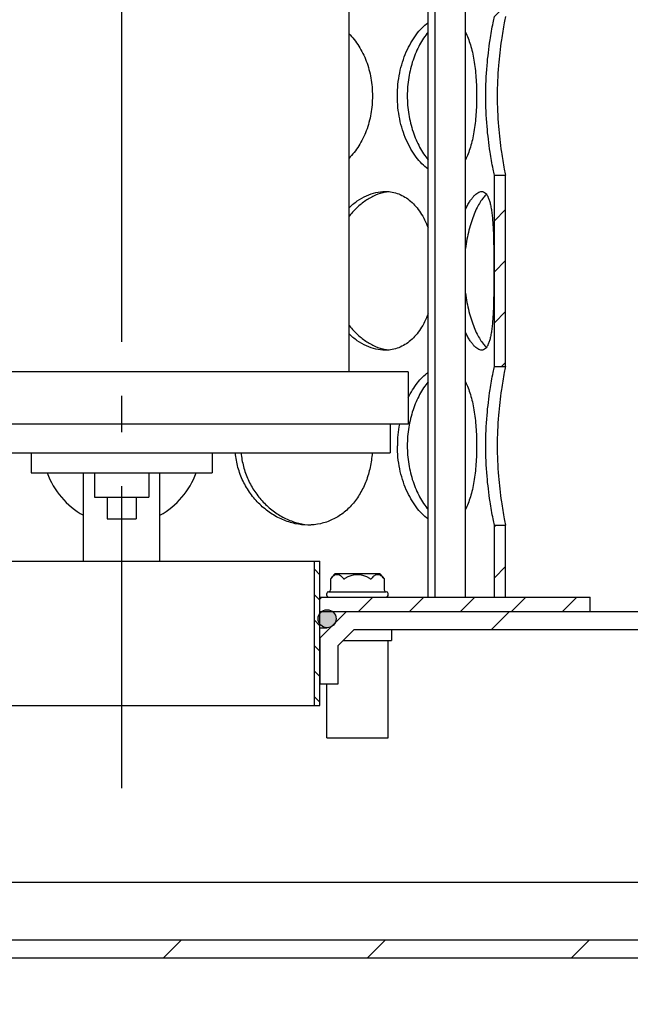
# Model space of a CAD drawing. Units: millimetres. Extents: x -2 to 1884, y -135 to 2861.
# Drawn here: x 740 to 910, y 1288 to 1561 of the extents above; entities that cross this region are included whole.
import ezdxf

# ---------------------------------------------------------------- set-up
doc = ezdxf.new("R2010")
doc.units = ezdxf.units.MM
doc.linetypes.add('AM_DIN_G_W050', pattern=[13.75, 9.75, -1.5, 1, -1.5])
doc.layers.add('AM_7', color=4, linetype='AM_DIN_G_W050', lineweight=25)
doc.layers.add('BEZUGSACHSEN', color=7, linetype='Continuous')
doc.layers.add('RUNDUNGEN', color=7, linetype='Continuous')
pattern_1 = [(45, (-601.275, 187.48), (-7.07107, 7.07107), [])]

msp = doc.modelspace()

# ---------------------------------------------------------------- hatches: boundary and pattern name
at = {"linetype": 'Continuous'}
h = msp.add_hatch(dxfattribs=at)
h.set_pattern_fill('DEFAULT__1', color=2, scale=10, angle=45, style=0, pattern_type=0)
h.set_pattern_definition(pattern_1)
edge = h.paths.add_edge_path()
edge.add_line((662.181, 1400.871), (665.281, 1400.871))
edge.add_line((662.181, 1400.871), (662.181, 1420.871))
edge.add_line((665.281, 1420.871), (662.181, 1420.871))
edge.add_line((665.281, 1400.871), (665.281, 1420.871))
edge = h.paths.add_edge_path()
edge.add_line((872.081, 1400.871), (875.181, 1400.871))
edge.add_line((872.081, 1400.871), (872.081, 1420.871))
edge.add_line((872.081, 1420.871), (875.181, 1420.871))
edge.add_line((875.181, 1400.871), (875.181, 1420.871))
edge = h.paths.add_edge_path()
edge.add_line((662.181, 1890.871), (665.281, 1890.871))
edge.add_line((665.281, 1755.871), (665.281, 1890.871))
edge.add_line((665.281, 1755.871), (662.181, 1755.871))
edge.add_line((662.181, 1755.871), (662.181, 1890.871))
edge = h.paths.add_edge_path()
edge.add_line((872.081, 1890.871), (875.181, 1890.871))
edge.add_line((875.181, 1755.871), (875.181, 1890.871))
edge.add_line((872.081, 1755.871), (875.181, 1755.871))
edge.add_line((872.081, 1755.871), (872.081, 1890.871))
edge = h.paths.add_edge_path()
edge.add_line((875.181, 1464.871), (875.181, 1517.871))
edge.add_line((872.081, 1464.871), (875.181, 1464.871))
edge.add_line((872.081, 1464.871), (872.081, 1517.871))
edge.add_line((872.081, 1517.871), (875.181, 1517.871))
edge = h.paths.add_edge_path()
edge.add_line((875.181, 1561.871), (875.181, 1614.871))
edge.add_line((872.081, 1561.871), (875.181, 1561.871))
edge.add_line((872.081, 1561.871), (872.081, 1614.871))
edge.add_line((872.081, 1614.871), (875.181, 1614.871))
edge = h.paths.add_edge_path()
edge.add_line((875.181, 1658.871), (875.181, 1711.871))
edge.add_line((872.081, 1658.871), (875.181, 1658.871))
edge.add_line((872.081, 1658.871), (872.081, 1711.871))
edge.add_line((872.081, 1711.871), (875.181, 1711.871))
edge = h.paths.add_edge_path()
edge.add_line((662.181, 1464.871), (662.181, 1517.871))
edge.add_line((665.281, 1517.871), (662.181, 1517.871))
edge.add_line((665.281, 1464.871), (665.281, 1517.871))
edge.add_line((665.281, 1464.871), (662.181, 1464.871))
edge = h.paths.add_edge_path()
edge.add_line((662.181, 1561.871), (662.181, 1614.871))
edge.add_line((665.281, 1614.871), (662.181, 1614.871))
edge.add_line((665.281, 1561.871), (665.281, 1614.871))
edge.add_line((665.281, 1561.871), (662.181, 1561.871))
edge = h.paths.add_edge_path()
edge.add_line((662.181, 1658.871), (662.181, 1711.871))
edge.add_line((665.281, 1711.871), (662.181, 1711.871))
edge.add_line((665.281, 1658.871), (665.281, 1711.871))
edge.add_line((665.281, 1658.871), (662.181, 1658.871))
edge = h.paths.add_edge_path()
edge.add_spline(control_points=[(781.381, 1854.121), (781.381, 1879.521), (755.981, 1879.521), (755.981, 1854.121)], knot_values=[0, 0, 0, 0, 1, 1, 1, 1], weights=[1, 0.3333333, 0.3333333, 1], degree=3, periodic=0)
edge.add_spline(control_points=[(755.981, 1854.121), (755.981, 1828.721), (781.381, 1828.721), (781.381, 1854.121)], knot_values=[0, 0, 0, 0, 1, 1, 1, 1], weights=[1, 0.3333333, 0.3333333, 1], degree=3, periodic=0)
edge.add_spline(control_points=[(758.631, 1854.121), (758.631, 1834.021), (778.731, 1834.021), (778.731, 1854.121)], knot_values=[0, 0, 0, 0, 1, 1, 1, 1], weights=[1, 0.3333333, 0.3333333, 1], degree=3, periodic=0)
edge.add_spline(control_points=[(778.731, 1854.121), (778.731, 1874.221), (758.631, 1874.221), (758.631, 1854.121)], knot_values=[0, 0, 0, 0, 1, 1, 1, 1], weights=[1, 0.3333333, 0.3333333, 1], degree=3, periodic=0)
h = msp.add_hatch(dxfattribs=at)
h.set_pattern_fill('DEFAULT__4', color=2, scale=20, angle=45, style=0, pattern_type=0)
h.set_pattern_definition([(45, (-601.275, 187.48), (-14.14214, 14.14214), [])])
edge = h.paths.add_edge_path()
edge.add_line((393.681, 1601.371), (401.181, 1601.371))
edge.add_line((401.181, 1601.371), (401.181, 1241.371))
edge.add_line((393.681, 1241.371), (401.181, 1241.371))
edge.add_line((393.681, 1302.975), (393.681, 1241.371))
edge.add_spline(control_points=[(393.681, 1302.975), (393.681, 1308.585), (389.822, 1312.658), (384.22, 1312.96)], knot_values=[0, 0, 0, 0, 1, 1, 1, 1], weights=[1, 0.8172658, 0.8172658, 1], degree=3, periodic=0)
edge.add_line((384.22, 1312.96), (339.358, 1315.38))
edge.add_spline(control_points=[(339.358, 1315.38), (328.556, 1315.963), (328.556, 1326.78), (339.358, 1327.363)], knot_values=[0, 0, 0, 0, 1, 1, 1, 1], weights=[1, 0.3692386, 0.3692386, 1], degree=3, periodic=0)
edge.add_line((339.358, 1327.363), (384.22, 1329.782))
edge.add_spline(control_points=[(384.22, 1329.782), (389.822, 1330.084), (393.681, 1334.157), (393.681, 1339.768)], knot_values=[0, 0, 0, 0, 1, 1, 1, 1], weights=[1, 0.8172658, 0.8172658, 1], degree=3, periodic=0)
edge.add_line((393.681, 1482.975), (393.681, 1339.768))
edge.add_spline(control_points=[(393.681, 1482.975), (393.681, 1488.585), (389.822, 1492.658), (384.22, 1492.96)], knot_values=[0, 0, 0, 0, 1, 1, 1, 1], weights=[1, 0.8172658, 0.8172658, 1], degree=3, periodic=0)
edge.add_line((384.22, 1492.96), (339.358, 1495.38))
edge.add_spline(control_points=[(339.358, 1495.38), (328.556, 1495.963), (328.556, 1506.78), (339.358, 1507.363)], knot_values=[0, 0, 0, 0, 1, 1, 1, 1], weights=[1, 0.3692386, 0.3692386, 1], degree=3, periodic=0)
edge.add_line((339.358, 1507.363), (384.22, 1509.782))
edge.add_spline(control_points=[(384.22, 1509.782), (389.822, 1510.084), (393.681, 1514.157), (393.681, 1519.768)], knot_values=[0, 0, 0, 0, 1, 1, 1, 1], weights=[1, 0.8172658, 0.8172658, 1], degree=3, periodic=0)
edge.add_line((393.681, 1601.371), (393.681, 1519.768))
edge = h.paths.add_edge_path()
edge.add_line((1136.181, 1601.371), (1143.681, 1601.371))
edge.add_line((1143.681, 1601.371), (1143.681, 1519.768))
edge.add_spline(control_points=[(1153.143, 1509.782), (1147.54, 1510.084), (1143.681, 1514.157), (1143.681, 1519.768)], knot_values=[0, 0, 0, 0, 1, 1, 1, 1], weights=[1, 0.8172658, 0.8172658, 1], degree=3, periodic=0)
edge.add_line((1198.004, 1507.363), (1153.143, 1509.782))
edge.add_spline(control_points=[(1198.004, 1495.38), (1208.806, 1495.963), (1208.806, 1506.78), (1198.004, 1507.363)], knot_values=[0, 0, 0, 0, 1, 1, 1, 1], weights=[1, 0.3692386, 0.3692386, 1], degree=3, periodic=0)
edge.add_line((1153.143, 1492.96), (1198.004, 1495.38))
edge.add_spline(control_points=[(1143.681, 1482.975), (1143.681, 1488.585), (1147.54, 1492.658), (1153.143, 1492.96)], knot_values=[0, 0, 0, 0, 1, 1, 1, 1], weights=[1, 0.8172658, 0.8172658, 1], degree=3, periodic=0)
edge.add_line((1143.681, 1482.975), (1143.681, 1339.768))
edge.add_spline(control_points=[(1153.143, 1329.782), (1147.54, 1330.084), (1143.681, 1334.157), (1143.681, 1339.768)], knot_values=[0, 0, 0, 0, 1, 1, 1, 1], weights=[1, 0.8172658, 0.8172658, 1], degree=3, periodic=0)
edge.add_line((1198.004, 1327.363), (1153.143, 1329.782))
edge.add_spline(control_points=[(1198.004, 1315.38), (1208.806, 1315.963), (1208.806, 1326.78), (1198.004, 1327.363)], knot_values=[0, 0, 0, 0, 1, 1, 1, 1], weights=[1, 0.3692386, 0.3692386, 1], degree=3, periodic=0)
edge.add_line((1153.143, 1312.96), (1198.004, 1315.38))
edge.add_spline(control_points=[(1143.681, 1302.975), (1143.681, 1308.585), (1147.54, 1312.658), (1153.143, 1312.96)], knot_values=[0, 0, 0, 0, 1, 1, 1, 1], weights=[1, 0.8172658, 0.8172658, 1], degree=3, periodic=0)
edge.add_line((1143.681, 1302.975), (1143.681, 1241.371))
edge.add_line((1136.181, 1241.371), (1143.681, 1241.371))
edge.add_line((1136.181, 1601.371), (1136.181, 1241.371))
h = msp.add_hatch(dxfattribs=at)
h.set_pattern_fill('DEFAULT__1', color=2, scale=40, angle=45, style=0, pattern_type=0)
h.set_pattern_definition([(45, (-2450.385, -3796.598), (-28.28427, 28.28427), [])])
edge = h.paths.add_edge_path()
edge.add_line((1053.681, 1406.871), (1053.681, 1551.171))
edge.add_spline(control_points=[(1053.681, 1406.871), (1053.681, 1401.013), (1057.823, 1396.871), (1063.681, 1396.871)], knot_values=[0, 0, 0, 0, 1, 1, 1, 1], weights=[1, 0.8047379, 0.8047379, 1], degree=3, periodic=0)
edge.add_spline(control_points=[(1063.681, 1396.871), (1066.61, 1396.871), (1068.681, 1394.8), (1068.681, 1391.871)], knot_values=[0, 0, 0, 0, 1, 1, 1, 1], weights=[1, 0.8047379, 0.8047379, 1], degree=3, periodic=0)
edge.add_line((1068.681, 1305.871), (1068.681, 1391.871))
edge.add_spline(control_points=[(1063.681, 1300.871), (1066.61, 1300.871), (1068.681, 1302.942), (1068.681, 1305.871)], knot_values=[0, 0, 0, 0, 1, 1, 1, 1], weights=[1, 0.8047379, 0.8047379, 1], degree=3, periodic=0)
edge.add_line((659.681, 1300.871), (1063.681, 1300.871))
edge.add_spline(control_points=[(654.681, 1305.871), (654.681, 1302.942), (656.752, 1300.871), (659.681, 1300.871)], knot_values=[0, 0, 0, 0, 1, 1, 1, 1], weights=[1, 0.8047379, 0.8047379, 1], degree=3, periodic=0)
edge.add_line((654.681, 1305.871), (654.681, 1347.371))
edge.add_spline(control_points=[(654.681, 1347.371), (654.681, 1348.543), (653.853, 1349.371), (652.681, 1349.371)], knot_values=[0, 0, 0, 0, 1, 1, 1, 1], weights=[1, 0.8047379, 0.8047379, 1], degree=3, periodic=0)
edge.add_line((652.681, 1349.371), (645.681, 1349.371))
edge.add_spline(control_points=[(645.681, 1349.371), (644.51, 1349.371), (643.681, 1350.2), (643.681, 1351.371)], knot_values=[0, 0, 0, 0, 1, 1, 1, 1], weights=[1, 0.8047379, 0.8047379, 1], degree=3, periodic=0)
edge.add_line((643.681, 1351.371), (643.681, 1391.871))
edge.add_spline(control_points=[(643.681, 1391.871), (643.681, 1394.8), (645.752, 1396.871), (648.681, 1396.871)], knot_values=[0, 0, 0, 0, 1, 1, 1, 1], weights=[1, 0.8047379, 0.8047379, 1], degree=3, periodic=0)
edge.add_line((648.681, 1396.871), (706.131, 1396.871))
edge.add_line((713.431, 1389.571), (706.131, 1396.871))
edge.add_line((713.431, 1376.871), (713.431, 1389.571))
edge.add_line((708.431, 1376.871), (713.431, 1376.871))
edge.add_line((708.431, 1376.871), (708.431, 1387.5))
edge.add_line((708.431, 1387.5), (704.06, 1391.871))
edge.add_line((648.681, 1391.871), (704.06, 1391.871))
edge.add_line((648.681, 1354.371), (648.681, 1391.871))
edge.add_line((659.681, 1354.371), (648.681, 1354.371))
edge.add_line((659.681, 1305.871), (659.681, 1354.371))
edge.add_line((659.681, 1305.871), (1063.681, 1305.871))
edge.add_line((1063.681, 1305.871), (1063.681, 1391.871))
edge.add_spline(control_points=[(1048.681, 1406.871), (1048.681, 1398.084), (1054.894, 1391.871), (1063.681, 1391.871)], knot_values=[0, 0, 0, 0, 1, 1, 1, 1], weights=[1, 0.8047379, 0.8047379, 1], degree=3, periodic=0)
edge.add_line((1048.681, 1406.871), (1048.681, 1551.171))
edge.add_line((1048.681, 1551.171), (1053.681, 1551.171))
edge = h.paths.add_edge_path()
edge.add_line((943.681, 1406.871), (943.681, 1551.171))
edge.add_line((943.681, 1551.171), (948.681, 1551.171))
edge.add_line((948.681, 1406.871), (948.681, 1551.171))
edge.add_spline(control_points=[(948.681, 1406.871), (948.681, 1398.084), (942.468, 1391.871), (933.681, 1391.871)], knot_values=[0, 0, 0, 0, 1, 1, 1, 1], weights=[1, 0.8047379, 0.8047379, 1], degree=3, periodic=0)
edge.add_line((833.302, 1391.871), (933.681, 1391.871))
edge.add_line((828.931, 1387.5), (833.302, 1391.871))
edge.add_line((828.931, 1376.871), (828.931, 1387.5))
edge.add_line((823.931, 1376.871), (828.931, 1376.871))
edge.add_line((823.931, 1376.871), (823.931, 1389.571))
edge.add_line((823.931, 1389.571), (831.231, 1396.871))
edge.add_line((831.231, 1396.871), (933.681, 1396.871))
edge.add_spline(control_points=[(943.681, 1406.871), (943.681, 1401.013), (939.539, 1396.871), (933.681, 1396.871)], knot_values=[0, 0, 0, 0, 1, 1, 1, 1], weights=[1, 0.8047379, 0.8047379, 1], degree=3, periodic=0)
h = msp.add_hatch(dxfattribs=at)
h.set_pattern_fill('DEFAULT__8', color=2, scale=5, angle=135, style=0, pattern_type=0)
h.set_pattern_definition([(135, (-601.275, 187.4796), (-3.535534, -3.535534), [])])
edge = h.paths.add_edge_path()
edge.add_line((713.681, 1370.871), (715.181, 1370.871))
edge.add_line((713.681, 1370.871), (713.681, 1410.871))
edge.add_line((713.681, 1410.871), (715.181, 1410.871))
edge.add_line((715.181, 1370.871), (715.181, 1410.871))
edge = h.paths.add_edge_path()
edge.add_line((822.181, 1370.871), (823.681, 1370.871))
edge.add_line((822.181, 1370.871), (822.181, 1410.871))
edge.add_line((822.181, 1410.871), (823.681, 1410.871))
edge.add_line((823.681, 1370.871), (823.681, 1410.871))
h = msp.add_hatch(dxfattribs=at)
h.set_pattern_fill('DEFAULT__5', color=2, scale=10, angle=45, style=0, pattern_type=0)
h.set_pattern_definition(pattern_1)
edge = h.paths.add_edge_path()
edge.add_line((638.681, 1396.871), (713.681, 1396.871))
edge.add_line((638.681, 1396.871), (638.681, 1400.871))
edge.add_line((638.681, 1400.871), (713.681, 1400.871))
edge.add_line((713.681, 1396.871), (713.681, 1400.871))
edge = h.paths.add_edge_path()
edge.add_line((823.681, 1396.871), (898.681, 1396.871))
edge.add_line((823.681, 1396.871), (823.681, 1400.871))
edge.add_line((823.681, 1400.871), (898.681, 1400.871))
edge.add_line((898.681, 1396.871), (898.681, 1400.871))
h = msp.add_hatch(color=2, dxfattribs=at)
edge = h.paths.add_edge_path()
edge.add_spline(control_points=[(823.181, 1394.871), (823.181, 1399.871), (828.181, 1399.871), (828.181, 1394.871)], knot_values=[0, 0, 0, 0, 1, 1, 1, 1], weights=[1, 0.3333333, 0.3333333, 1], degree=3, periodic=0)
edge.add_spline(control_points=[(828.181, 1394.871), (828.181, 1389.871), (823.181, 1389.871), (823.181, 1394.871)], knot_values=[0, 0, 0, 0, 1, 1, 1, 1], weights=[1, 0.3333333, 0.3333333, 1], degree=3, periodic=0)
edge = h.paths.add_edge_path()
edge.add_spline(control_points=[(714.181, 1394.871), (714.181, 1396.336), (713.146, 1397.371), (711.681, 1397.371), (710.217, 1397.371), (709.181, 1396.336), (709.181, 1394.871)], knot_values=[0, 0, 0, 0, 1, 1, 1, 2, 2, 2, 2], weights=[1, 0.8047379, 0.8047379, 1, 0.8047379, 0.8047379, 1], degree=3, periodic=0)
edge.add_spline(control_points=[(709.181, 1394.871), (709.181, 1389.871), (714.181, 1389.871), (714.181, 1394.871)], knot_values=[0, 0, 0, 0, 1, 1, 1, 1], weights=[1, 0.3333333, 0.3333333, 1], degree=3, periodic=0)

# ---------------------------------------------------------------- linework, layer by layer
at = {"color": 7, "linetype": 'Continuous'}
for p, q in [((853.681, 1400.871), (853.681, 1821.871)), ((855.681, 1400.871), (855.681, 1818.871)), ((864.045, 1400.871), (864.045, 1818.871)), ((831.681, 1635.371), (831.681, 1463.371)), ((872.081, 1517.871), (875.181, 1517.871)), ((872.081, 1464.871), (872.081, 1517.871)), ((875.181, 1464.871), (875.181, 1517.871)), ((872.081, 1464.871), (875.181, 1464.871)), ((831.681, 1463.371), (689.181, 1463.371)), ((848.181, 1463.371), (831.681, 1463.371)), ((848.181, 1463.371), (848.181, 1448.871)), ((843.181, 1448.871), (689.181, 1448.871)), ((848.181, 1448.871), (843.181, 1448.871)), ((843.181, 1448.871), (843.181, 1440.871)), ((694.181, 1440.871), (793.831, 1440.871)), ((743.531, 1440.871), (743.531, 1435.371)), ((793.831, 1440.871), (843.181, 1440.871)), ((793.831, 1440.871), (793.831, 1435.371)), ((743.531, 1435.371), (776.187, 1435.371)), ((758.074, 1410.871), (758.074, 1435.371)), ((761.176, 1435.371), (761.176, 1428.571)), ((776.187, 1435.371), (793.831, 1435.371)), ((776.187, 1435.371), (776.187, 1428.571)), ((779.288, 1410.871), (779.288, 1435.371)), ((761.176, 1428.571), (772.681, 1428.571)), ((764.681, 1428.571), (764.681, 1422.571)), ((772.681, 1428.571), (776.187, 1428.571)), ((772.681, 1428.571), (772.681, 1422.571)), ((764.681, 1422.571), (772.681, 1422.571)), ((872.081, 1420.871), (875.181, 1420.871)), ((872.081, 1400.871), (872.081, 1420.871)), ((875.181, 1400.871), (875.181, 1420.871)), ((713.681, 1410.871), (823.681, 1410.871)), ((822.181, 1370.871), (822.181, 1410.871)), ((823.681, 1370.871), (823.681, 1410.871)), ((840.313, 1407.371), (827.864, 1407.371)), ((840.313, 1407.371), (841.517, 1405.953)), ((823.681, 1400.871), (898.681, 1400.871)), ((825.588, 1401.371), (825.588, 1401.871)), ((842.588, 1401.371), (842.588, 1401.871)), ((898.681, 1396.871), (898.681, 1400.871)), ((823.681, 1396.871), (933.681, 1396.871)), ((823.781, 1389.571), (831.081, 1396.871)), ((823.681, 1392.371), (825.681, 1392.371)), ((828.781, 1387.5), (833.152, 1391.871)), ((833.152, 1391.871), (1063.681, 1391.871)), ((843.588, 1391.871), (843.588, 1388.871)), ((823.681, 1389.571), (823.781, 1389.571)), ((823.781, 1376.871), (823.781, 1389.571)), ((828.781, 1376.871), (828.781, 1387.5)), ((830.152, 1388.871), (843.588, 1388.871)), ((842.588, 1361.871), (842.588, 1388.871)), ((823.681, 1376.871), (828.781, 1376.871)), ((825.588, 1361.871), (825.588, 1376.871)), ((713.681, 1370.871), (823.681, 1370.871)), ((825.588, 1361.871), (842.588, 1361.871)), ((659.681, 1321.871), (1063.681, 1321.871)), ((659.681, 1305.871), (1063.681, 1305.871)), ((659.681, 1300.871), (1063.681, 1300.871))]:
    msp.add_line(p, q, dxfattribs=at)
msp.add_circle((825.681, 1394.871), 2.5, dxfattribs=at)
msp.add_arc((834.088, 1400.871), 9, 133.76174, 144.90797, dxfattribs=at)
for points, knots in [([(869.714, 1539.871), (869.714, 1542.685), (869.932, 1547.892), (870.734, 1554.665), (871.523, 1559.173), (871.962, 1561.312), (872.081, 1561.871)], [0, 0, 0, 0, 0.3808402, 0.7044208, 0.9225881, 1, 1, 1, 1]), ([(875.181, 1561.871), (875.066, 1561.312), (874.64, 1559.172), (873.873, 1554.664), (873.096, 1547.89), (872.884, 1542.684), (872.884, 1539.871)], [0, 0, 0, 0, 0.0773386, 0.295426, 0.619054, 1, 1, 1, 1]), ([(872.081, 1517.871), (871.962, 1518.431), (871.523, 1520.57), (870.734, 1525.077), (869.932, 1531.851), (869.714, 1537.058), (869.714, 1539.871)], [0, 0, 0, 0, 0.0774119, 0.2955792, 0.6191598, 1, 1, 1, 1]), ([(872.884, 1539.871), (872.884, 1537.058), (873.096, 1531.852), (873.873, 1525.079), (874.64, 1520.57), (875.066, 1518.431), (875.181, 1517.871)], [0, 0, 0, 0, 0.380946, 0.704574, 0.9226614, 1, 1, 1, 1]), ([(869.714, 1442.871), (869.714, 1445.685), (869.932, 1450.892), (870.734, 1457.665), (871.523, 1462.173), (871.962, 1464.312), (872.081, 1464.871)], [0, 0, 0, 0, 0.3808402, 0.7044208, 0.9225881, 1, 1, 1, 1]), ([(875.181, 1464.871), (875.066, 1464.312), (874.64, 1462.172), (873.873, 1457.664), (873.096, 1450.89), (872.884, 1445.684), (872.884, 1442.871)], [0, 0, 0, 0, 0.0773386, 0.295426, 0.619054, 1, 1, 1, 1]), ([(872.081, 1420.871), (871.962, 1421.431), (871.523, 1423.57), (870.734, 1428.077), (869.932, 1434.851), (869.714, 1440.058), (869.714, 1442.871)], [0, 0, 0, 0, 0.0774119, 0.2955792, 0.6191598, 1, 1, 1, 1]), ([(872.884, 1442.871), (872.884, 1440.058), (873.096, 1434.852), (873.873, 1428.079), (874.64, 1423.57), (875.066, 1421.431), (875.181, 1420.871)], [0, 0, 0, 0, 0.380946, 0.704574, 0.9226614, 1, 1, 1, 1])]:
    msp.add_open_spline(points, degree=3, knots=knots, dxfattribs=at)
at = {"layer": 'AM_7', "ltscale": 10}
msp.add_line((768.681, 2669.171), (768.681, 1347.907), dxfattribs=at)
at = {"layer": 'BEZUGSACHSEN', "color": 7, "linetype": 'Continuous'}
for centre, radius, start, end in [((844.046, 1501.54), 11.834, 95.63617, 100.78348), ((844.062, 1481.318), 11.95, 259.24149, 264.33884), ((876.934, 1442.875), 31.757, 169.11396, 180.00756), ((768.681, 1442.871), 22, 199.93554, 241.16978), ((768.681, 1442.871), 22, 298.83021, 340.06446), ((821.945, 1437.768), 16.897, 264.71234, 267.32892)]:
    msp.add_arc(centre, radius, start, end, dxfattribs=at)
for points, knots in [([(845.178, 1539.871), (845.178, 1542.011), (845.498, 1545.201), (846.548, 1549.249), (847.594, 1552.052), (848.867, 1554.592), (850.321, 1556.82), (851.908, 1558.692), (853.082, 1559.729), (853.681, 1560.167)], [0, 0, 0, 0, 0.2825388, 0.4196226, 0.5515765, 0.6768596, 0.7940752, 0.9020498, 1, 1, 1, 1]), ([(831.685, 1557.189), (832.748, 1556.147), (834.661, 1553.736), (836.716, 1549.512), (837.97, 1544.815), (838.25, 1541.529), (838.25, 1539.871)], [0, 0, 0, 0, 0.2353576, 0.4816023, 0.7378249, 1, 1, 1, 1]), ([(853.681, 1557.568), (853.249, 1557.043), (852.417, 1555.911), (851.308, 1554.052), (850.32, 1552.001), (849.178, 1549.002), (848.191, 1544.948), (847.923, 1541.579), (847.923, 1539.871)], [0, 0, 0, 0, 0.1076538, 0.2219966, 0.3422705, 0.4676189, 0.7295545, 1, 1, 1, 1]), ([(864.045, 1557.567), (864.326, 1557.036), (864.844, 1555.887), (865.48, 1554.027), (866.012, 1551.977), (866.442, 1549.763), (866.773, 1547.414), (867.088, 1544.106), (867.178, 1541.575), (867.178, 1539.871)], [0, 0, 0, 0, 0.0995611, 0.2080881, 0.3251489, 0.4499297, 0.5813018, 0.7178751, 1, 1, 1, 1]), ([(838.25, 1539.871), (838.25, 1538.213), (837.97, 1534.928), (836.716, 1530.23), (834.661, 1526.007), (832.748, 1523.596), (831.685, 1522.554)], [0, 0, 0, 0, 0.2621751, 0.5183977, 0.7646424, 1, 1, 1, 1]), ([(853.681, 1519.575), (853.082, 1520.014), (851.908, 1521.051), (850.321, 1522.922), (848.867, 1525.15), (847.594, 1527.69), (846.548, 1530.493), (845.498, 1534.541), (845.178, 1537.732), (845.178, 1539.871)], [0, 0, 0, 0, 0.0979502, 0.2059248, 0.3231404, 0.4484235, 0.5803774, 0.7174612, 1, 1, 1, 1]), ([(847.923, 1539.871), (847.923, 1538.163), (848.191, 1534.795), (849.178, 1530.74), (850.32, 1527.741), (851.308, 1525.69), (852.417, 1523.832), (853.249, 1522.699), (853.681, 1522.174)], [0, 0, 0, 0, 0.2704455, 0.5323811, 0.6577295, 0.7780034, 0.8923462, 1, 1, 1, 1]), ([(867.178, 1539.871), (867.178, 1538.167), (867.088, 1535.637), (866.773, 1532.329), (866.442, 1529.979), (866.012, 1527.765), (865.48, 1525.715), (864.844, 1523.855), (864.326, 1522.707), (864.045, 1522.175)], [0, 0, 0, 0, 0.282125, 0.4186982, 0.5500703, 0.6748511, 0.7919119, 0.900439, 1, 1, 1, 1]), ([(831.679, 1508.795), (832.419, 1509.508), (833.968, 1510.79), (836.51, 1512.251), (839.135, 1513.157), (840.926, 1513.371), (841.796, 1513.371)], [0, 0, 0, 0, 0.2715054, 0.5282149, 0.7703062, 1, 1, 1, 1]), ([(841.832, 1513.165), (840.895, 1512.987), (839.001, 1512.392), (836.327, 1510.908), (833.823, 1508.858), (832.36, 1507.191), (831.679, 1506.286)], [0, 0, 0, 0, 0.2284243, 0.4711956, 0.7287665, 1, 1, 1, 1]), ([(841.796, 1513.371), (842.437, 1513.371), (843.715, 1513.259), (845.569, 1512.74), (847.314, 1511.884), (848.922, 1510.707), (850.378, 1509.233), (851.67, 1507.487), (852.79, 1505.497), (853.404, 1504.062), (853.684, 1503.314)], [0, 0, 0, 0, 0.1156992, 0.2302604, 0.3458791, 0.4646957, 0.5885163, 0.7186321, 0.8557498, 1, 1, 1, 1]), ([(864.045, 1508.406), (864.226, 1508.786), (864.592, 1509.505), (865.177, 1510.499), (865.764, 1511.356), (866.347, 1512.07), (866.921, 1512.635), (867.479, 1513.048), (868.02, 1513.306), (868.387, 1513.371), (868.558, 1513.371)], [0, 0, 0, 0, 0.1815373, 0.3472869, 0.4964748, 0.6286193, 0.7436906, 0.8423831, 0.9265756, 1, 1, 1, 1]), ([(868.558, 1513.371), (868.65, 1513.371), (868.834, 1513.354), (869.198, 1513.243), (869.633, 1512.946), (870.07, 1512.393), (870.447, 1511.65), (870.772, 1510.719), (871.047, 1509.608), (871.275, 1508.324), (871.462, 1506.881), (871.61, 1505.289), (871.767, 1502.915), (871.886, 1499.695), (871.952, 1495.617), (871.965, 1492.806), (871.965, 1491.371)], [0, 0, 0, 0, 0.0119455, 0.0238464, 0.0491136, 0.0787557, 0.1144443, 0.1569454, 0.2064835, 0.2629639, 0.3260921, 0.3954357, 0.4704584, 0.6349682, 0.8137656, 1, 1, 1, 1]), ([(869.9, 1512.594), (869.586, 1512.319), (868.96, 1511.633), (868.098, 1510.384), (867.245, 1508.834), (866.427, 1507.006), (865.67, 1504.926), (864.751, 1501.771), (864.273, 1499.264), (864.043, 1497.536)], [0, 0, 0, 0, 0.0763692, 0.168859, 0.2769235, 0.3993983, 0.53477, 0.681305, 1, 1, 1, 1]), ([(871.965, 1491.371), (871.965, 1489.937), (871.952, 1487.125), (871.886, 1483.048), (871.767, 1479.827), (871.61, 1477.453), (871.462, 1475.862), (871.275, 1474.418), (871.047, 1473.135), (870.772, 1472.023), (870.447, 1471.093), (870.07, 1470.349), (869.633, 1469.796), (869.198, 1469.5), (868.834, 1469.389), (868.65, 1469.371), (868.558, 1469.371)], [0, 0, 0, 0, 0.1862344, 0.3650318, 0.5295416, 0.6045643, 0.6739079, 0.7370361, 0.7935165, 0.8430546, 0.8855557, 0.9212443, 0.9508864, 0.9761536, 0.9880545, 1, 1, 1, 1]), ([(864.043, 1485.207), (864.273, 1483.479), (864.751, 1480.971), (865.67, 1477.816), (866.427, 1475.737), (867.245, 1473.908), (868.098, 1472.358), (868.96, 1471.11), (869.586, 1470.424), (869.9, 1470.148)], [0, 0, 0, 0, 0.318695, 0.46523, 0.6006017, 0.7230765, 0.831141, 0.9236308, 1, 1, 1, 1]), ([(853.684, 1479.429), (853.404, 1478.681), (852.79, 1477.245), (851.67, 1475.256), (850.378, 1473.51), (848.922, 1472.036), (847.314, 1470.859), (845.569, 1470.002), (843.715, 1469.484), (842.437, 1469.371), (841.796, 1469.371)], [0, 0, 0, 0, 0.1442502, 0.2813679, 0.4114836, 0.5353043, 0.6541209, 0.7697396, 0.8843008, 1, 1, 1, 1]), ([(831.679, 1476.456), (832.36, 1475.552), (833.823, 1473.885), (836.327, 1471.835), (839.001, 1470.35), (840.895, 1469.756), (841.832, 1469.578)], [0, 0, 0, 0, 0.2712335, 0.5288044, 0.7715757, 1, 1, 1, 1]), ([(841.796, 1469.371), (840.926, 1469.371), (839.135, 1469.586), (836.51, 1470.492), (833.968, 1471.953), (832.419, 1473.234), (831.679, 1473.948)], [0, 0, 0, 0, 0.2296938, 0.4717851, 0.7284946, 1, 1, 1, 1]), ([(868.558, 1469.371), (868.387, 1469.371), (868.02, 1469.436), (867.479, 1469.695), (866.921, 1470.108), (866.347, 1470.673), (865.764, 1471.386), (865.177, 1472.243), (864.592, 1473.238), (864.226, 1473.957), (864.045, 1474.337)], [0, 0, 0, 0, 0.0734244, 0.1576169, 0.2563094, 0.3713807, 0.5035252, 0.6527131, 0.8184627, 1, 1, 1, 1]), ([(848.179, 1456.188), (848.546, 1456.932), (849.326, 1458.341), (850.664, 1460.252), (852.1, 1461.87), (853.149, 1462.777), (853.681, 1463.167)], [0, 0, 0, 0, 0.277563, 0.5379548, 0.7791931, 1, 1, 1, 1]), ([(853.681, 1460.568), (853.249, 1460.043), (852.417, 1458.911), (851.308, 1457.052), (850.32, 1455.001), (849.178, 1452.002), (848.191, 1447.948), (847.923, 1444.579), (847.923, 1442.871)], [0, 0, 0, 0, 0.1076538, 0.2219966, 0.3422705, 0.4676189, 0.7295545, 1, 1, 1, 1]), ([(864.045, 1460.567), (864.326, 1460.036), (864.844, 1458.887), (865.48, 1457.027), (866.012, 1454.977), (866.442, 1452.763), (866.773, 1450.414), (867.088, 1447.106), (867.178, 1444.575), (867.178, 1442.871)], [0, 0, 0, 0, 0.0995611, 0.2080881, 0.3251489, 0.4499297, 0.5813018, 0.7178751, 1, 1, 1, 1]), ([(853.681, 1422.575), (853.082, 1423.014), (851.908, 1424.051), (850.321, 1425.922), (848.867, 1428.15), (847.594, 1430.69), (846.548, 1433.493), (845.498, 1437.541), (845.178, 1440.732), (845.178, 1442.871)], [0, 0, 0, 0, 0.0979502, 0.2059248, 0.3231404, 0.4484235, 0.5803774, 0.7174612, 1, 1, 1, 1]), ([(847.923, 1442.871), (847.923, 1441.163), (848.191, 1437.795), (849.178, 1433.74), (850.32, 1430.741), (851.308, 1428.69), (852.417, 1426.832), (853.249, 1425.699), (853.681, 1425.174)], [0, 0, 0, 0, 0.2704455, 0.5323811, 0.6577295, 0.7780034, 0.8923462, 1, 1, 1, 1]), ([(867.178, 1442.871), (867.178, 1441.167), (867.088, 1438.637), (866.773, 1435.329), (866.442, 1432.979), (866.012, 1430.765), (865.48, 1428.715), (864.844, 1426.855), (864.326, 1425.707), (864.045, 1425.175)], [0, 0, 0, 0, 0.282125, 0.4186982, 0.5500703, 0.6748511, 0.7919119, 0.900439, 1, 1, 1, 1]), ([(820.381, 1420.871), (819.19, 1420.871), (816.766, 1421.135), (813.245, 1422.27), (810.485, 1423.788), (808.431, 1425.312), (806.478, 1427.051), (804.312, 1429.572), (802.607, 1432.452), (801.554, 1434.928), (800.718, 1437.505), (800.354, 1439.52), (800.234, 1440.871)], [0, 0, 0, 0, 0.115277, 0.2338776, 0.3559058, 0.4181661, 0.4811218, 0.6086751, 0.7380407, 0.8032754, 0.8687441, 1, 1, 1, 1]), ([(801.819, 1440.871), (801.932, 1439.593), (802.376, 1437.059), (803.666, 1433.44), (805.523, 1430.115), (807.873, 1427.18), (810.629, 1424.719), (813.696, 1422.803), (816.972, 1421.493), (819.254, 1421.048), (820.388, 1420.943)], [0, 0, 0, 0, 0.1307362, 0.2608352, 0.3898248, 0.5171741, 0.6423128, 0.764699, 0.8839462, 1, 1, 1, 1]), ([(838.181, 1440.871), (838.088, 1439.526), (837.717, 1436.875), (836.605, 1433.079), (834.96, 1429.61), (832.811, 1426.582), (830.201, 1424.099), (827.192, 1422.253), (823.873, 1421.119), (821.546, 1420.871), (820.381, 1420.871)], [0, 0, 0, 0, 0.1370185, 0.2709961, 0.400635, 0.5255477, 0.6463148, 0.7643545, 0.8815957, 1, 1, 1, 1])]:
    msp.add_open_spline(points, degree=3, knots=knots, dxfattribs=at)
at = {"layer": 'RUNDUNGEN', "color": 7, "linetype": 'Continuous'}
for p, q in [((826.66, 1405.953), (826.665, 1405.96)), ((826.66, 1405.953), (826.66, 1402.871)), ((841.511, 1405.96), (841.517, 1405.953)), ((841.517, 1405.953), (841.517, 1402.871)), ((825.588, 1401.371), (825.588, 1401.871)), ((826.088, 1402.371), (842.088, 1402.371)), ((842.588, 1401.371), (842.588, 1401.871))]:
    msp.add_line(p, q, dxfattribs=at)
for centre, radius, start, end in [((834.088, 1400.871), 9, 133.76174, 144.90777), ((834.088, 1400.871), 6.225, 56.18683, 123.81317), ((834.088, 1400.871), 9, 35.09223, 46.23826), ((837.693, 1397.858), 13.683, 143.26146, 143.69709), ((830.443, 1397.828), 13.735, 36.30594, 36.73778), ((826.088, 1401.871), 0.5, 90, 180), ((826.088, 1401.371), 0.5, 180, 270), ((826.16, 1402.871), 0.5, 270.00176, 0), ((842.017, 1402.871), 0.5, 180, 269.99824), ((842.088, 1401.871), 0.5, 0, 90), ((842.088, 1401.371), 0.5, 270, 0)]:
    msp.add_arc(centre, radius, start, end, dxfattribs=at)
for points, knots in [([(830.191, 1406.043), (830.071, 1406.205), (829.82, 1406.495), (829.39, 1406.836), (828.933, 1407.047), (828.459, 1407.12), (827.986, 1407.047), (827.529, 1406.836), (827.098, 1406.495), (826.848, 1406.205), (826.727, 1406.043)], [0, 0, 0, 0, 0.1438776, 0.2728069, 0.3897729, 0.5, 0.6102271, 0.7271931, 0.8561224, 1, 1, 1, 1]), ([(841.45, 1406.043), (841.329, 1406.205), (841.078, 1406.495), (840.648, 1406.836), (840.191, 1407.047), (839.718, 1407.12), (839.244, 1407.047), (838.787, 1406.836), (838.357, 1406.495), (838.106, 1406.205), (837.986, 1406.043)], [0, 0, 0, 0, 0.1438776, 0.2728069, 0.3897729, 0.5, 0.6102271, 0.7271931, 0.8561224, 1, 1, 1, 1]), ([(830.191, 1406.043), (830.211, 1406.017), (830.265, 1405.968), (830.381, 1405.944), (830.507, 1405.974), (830.586, 1406.018), (830.624, 1406.043)], [0, 0, 0, 0, 0.2066179, 0.4391179, 0.7099569, 1, 1, 1, 1]), ([(837.553, 1406.043), (837.591, 1406.018), (837.67, 1405.974), (837.796, 1405.944), (837.912, 1405.968), (837.966, 1406.017), (837.986, 1406.043)], [0, 0, 0, 0, 0.2901096, 0.561024, 0.7934276, 1, 1, 1, 1])]:
    msp.add_open_spline(points, degree=3, knots=knots, dxfattribs=at)

doc.saveas('drawing.dxf')
